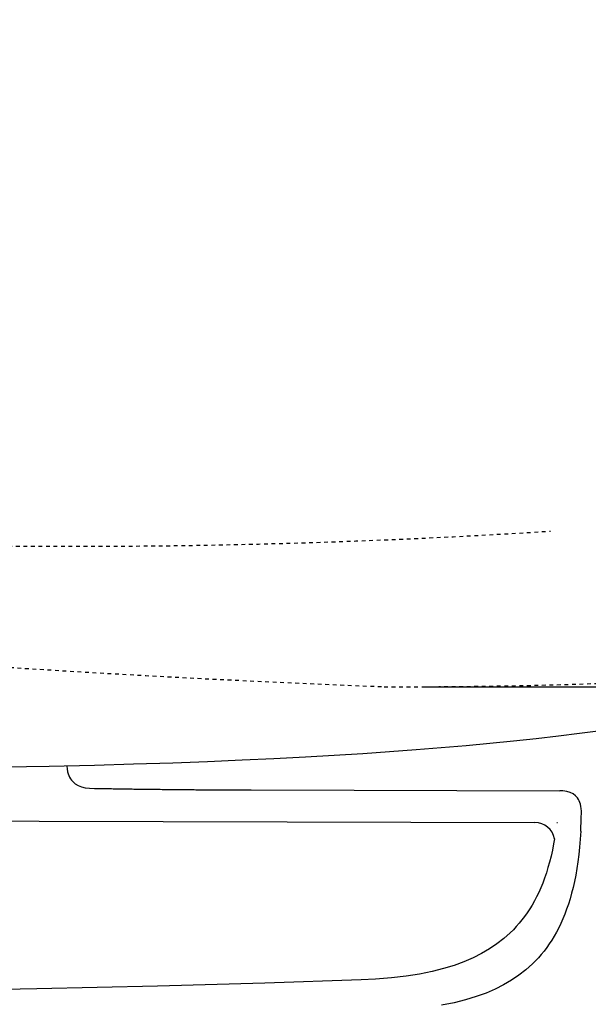
# Model space of a CAD drawing. Extents: x 0 to 2000, y 115 to 2915.
# Drawn here: x 747 to 898, y 2177 to 2439 of the extents above; entities that cross this region are included whole.
import ezdxf
from ezdxf.enums import TextEntityAlignment as Align

# ---------------------------------------------------------------- set-up
doc = ezdxf.new("R2010")
doc.units = 0
doc.header["$MEASUREMENT"] = 0
doc.linetypes.add('EXLTYPE2', pattern=[2, 1, -1])
doc.layers.get('0').update_dxf_attribs({"linetype": 'CONTINUOUS'})
doc.layers.add('便器', color=7, linetype='CONTINUOUS')
doc.layers.add('寸法', color=7, linetype='CONTINUOUS')
doc.styles.add('EXCADDIM1', font='monotxt', dxfattribs={"width": 0.84, "bigfont": 'extfont'})
doc.styles.add('EXCADSTD', font='monotxt', dxfattribs={"bigfont": 'extfont'})
doc.styles.get("Standard").update_dxf_attribs({"font": 'monotxt', "bigfont": 'extfont'})
doc.dimstyles.get("Standard").update_dxf_attribs({"dimtxt": 0.18, "dimasz": 0.18, "dimexe": 0.18, "dimexo": 0.0625, "dimgap": 0.09, "dimtad": 0, "dimtih": 1, "dimtoh": 1, "dimdec": 4, "dimzin": 0, "dimtxsty": 'STANDARD', "dimcen": 0.09, "dimazin": 3, "dimtfac": 1, "dimtdec": 4, "dimtmove": 0, "dimatfit": 3, "dimtolj": 1, "dimtzin": 0})

# ---------------------------------------------------------------- blocks, each defined once
blk = doc.blocks.new('*D14')
at = {"layer": '便器', "color": 3, "linetype": 'CONTINUOUS'}
for p, q in [((854.006811, 2616.500069), (1218, 2616.500069)), ((1208, 2616.500069), (1203, 2586.500069)), ((1208, 2616.500069), (1208, 2261.49997)), ((1213, 2586.500069), (1208, 2616.500069)), ((1203, 2291.49997), (1208, 2261.49997)), ((1208, 2261.49997), (1213, 2291.49997)), ((854.006811, 2261.49997), (1218, 2261.49997))]:
    blk.add_line(p, q, dxfattribs=at)
at = {"layer": '便器', "color": 2, "linetype": 'CONTINUOUS', "style": 'EXCADSTD', "width": 0.84}
blk.add_text('355', height=40, rotation=90, dxfattribs=at).set_placement((1204.5, 2439.000019), align=Align.CENTER)
blk = doc.blocks.new('_EX_NORM')
at = {"color": 0, "linetype": 'CONTINUOUS'}
for q in [(-1, 0.166667), (-1, 0), (-1, -0.166667)]:
    blk.add_line((0, 0), q, dxfattribs=at)
blk = doc.blocks.new('*D16')
at = {"layer": '便器', "color": 3, "linetype": 'CONTINUOUS'}
for p, q in [((394.079336, 2434.000004), (394.079336, 2052)), ((1134.006811, 2434.000004), (1134.006811, 2052)), ((424.079336, 2067), (394.079336, 2062)), ((1134.006811, 2062), (1104.006811, 2067)), ((394.079336, 2062), (1134.006811, 2062)), ((394.079336, 2062), (424.079336, 2057)), ((1104.006811, 2057), (1134.006811, 2062))]:
    blk.add_line(p, q, dxfattribs=at)
at = {"layer": '便器', "color": 2, "linetype": 'CONTINUOUS', "style": 'EXCADSTD', "width": 0.84}
blk.add_text('738', height=40, dxfattribs=at).set_placement((764.043073, 2065.5), align=Align.CENTER)
blk = doc.blocks.new('*D30')
at = {"layer": '寸法', "color": 3, "linetype": 'CONTINUOUS'}
for p, q in [((664.079336, 2394), (664.079336, 2116)), ((694.079336, 2128), (664.079336, 2123)), ((1134.006811, 2123), (1104.006811, 2128)), ((664.079336, 2123), (1134.006811, 2123)), ((664.079336, 2123), (694.079336, 2118)), ((1104.006811, 2118), (1134.006811, 2123))]:
    blk.add_line(p, q, dxfattribs=at)
at = {"layer": '寸法', "color": 2, "linetype": 'CONTINUOUS', "style": 'EXCADSTD', "width": 0.84}
blk.add_text('470', height=40, dxfattribs=at).set_placement((899.043073, 2126.5), align=Align.CENTER)

msp = doc.modelspace()

# ---------------------------------------------------------------- linework, layer by layer
at = {"layer": '便器', "color": 6, "linetype": 'CONTINUOUS', "flags": 128}
for points in [[(742.671145, 2240.16741), (754.736171, 2240.400212), (766.801153, 2240.682452), (777.21516, 2240.971711), (787.629167, 2241.303344), (796.857846, 2241.641997), (806.093544, 2242.023025), (814.510817, 2242.411071), (822.92107, 2242.84145), (830.562205, 2243.278891), (838.210447, 2243.758664), (845.301271, 2244.238436), (852.392096, 2244.767603), (859.052542, 2245.303832), (865.712988, 2245.889455), (872.020657, 2246.475078), (878.321263, 2247.110053), (884.276153, 2247.74507), (890.216962, 2248.429438), (895.854344, 2249.113849), (901.484664, 2249.840549)], [(759.461037, 2240.510743), (759.463401, 2240.407275), (759.53394, 2239.638243), (759.675059, 2238.883294), (759.823199, 2238.368252), (760.00665, 2237.867292), (760.211289, 2237.429851), (760.458216, 2237.013554), (760.72633, 2236.639632), (761.022652, 2236.293917), (761.692938, 2235.701231), (762.462012, 2235.228521), (763.343957, 2234.868681), (764.345834, 2234.628773), (765.510018, 2234.501778), (766.801153, 2234.459447)], [(766.801153, 2234.459447), (767.302113, 2234.452384), (767.803073, 2234.445322), (768.296928, 2234.438302), (768.797888, 2234.424177), (769.298848, 2234.417115), (769.799764, 2234.410053), (770.300724, 2234.40299), (770.801684, 2234.395971), (771.302601, 2234.388908), (771.796499, 2234.381846), (772.297459, 2234.367721), (772.798376, 2234.360658), (773.299335, 2234.353639), (773.800295, 2234.346577), (774.301212, 2234.339514), (774.802172, 2234.332452), (775.29607, 2234.325389), (775.796987, 2234.318327), (776.297947, 2234.311307), (776.798907, 2234.304245), (777.299823, 2234.297183), (777.800783, 2234.29012), (778.3017, 2234.283058), (778.795598, 2234.275995), (779.296558, 2234.268933), (779.797518, 2234.268933), (780.298435, 2234.261913), (780.799394, 2234.254851), (781.300311, 2234.247789), (781.801271, 2234.240726), (782.295169, 2234.233664), (782.796129, 2234.226601), (783.297046, 2234.226601), (783.798006, 2234.219582), (784.298922, 2234.212519), (784.799882, 2234.205457), (785.300842, 2234.198394), (785.79474, 2234.198394), (786.295657, 2234.191332), (786.796617, 2234.18427), (787.297534, 2234.17725), (787.798494, 2234.17725), (788.299453, 2234.170188), (788.80037, 2234.163125), (789.294268, 2234.163125), (789.795228, 2234.156063), (790.296145, 2234.149), (790.797105, 2234.149), (791.298065, 2234.141938), (791.798981, 2234.134919), (792.299941, 2234.134919), (792.800901, 2234.127856), (793.294756, 2234.127856), (793.795716, 2234.120794), (794.296676, 2234.120794), (794.797593, 2234.113731), (795.298553, 2234.113731), (795.799512, 2234.106669), (796.300429, 2234.106669), (796.794327, 2234.099606), (797.295287, 2234.099606), (797.796204, 2234.092544), (798.297164, 2234.092544), (798.798124, 2234.085525), (799.29904, 2234.085525), (799.8, 2234.078462), (800.293898, 2234.078462), (800.794815, 2234.078462), (801.295775, 2234.0714), (801.796735, 2234.0714), (802.297652, 2234.0714), (802.798612, 2234.064337), (803.299571, 2234.064337), (803.800488, 2234.064337), (804.294386, 2234.057275), (804.795346, 2234.057275), (805.296263, 2234.057275), (805.797223, 2234.050212), (806.298183, 2234.050212), (806.799099, 2234.050212), (807.300059, 2234.050212), (807.793957, 2234.050212), (808.294874, 2234.043193), (808.471263, 2234.043193)], [(808.471263, 2234.043193), (890.647341, 2233.824472)], [(896.348199, 2227.707275), (896.348199, 2228.405768), (896.298848, 2229.097242), (896.221204, 2229.675802), (896.094209, 2230.233176), (895.94607, 2230.705886), (895.762618, 2231.157452), (895.55798, 2231.545499), (895.318115, 2231.912401), (895.057063, 2232.22991), (894.767761, 2232.519169), (894.111599, 2233.013066), (893.342568, 2233.386988), (892.439436, 2233.655103), (891.37404, 2233.803285), (890.647341, 2233.824472)], [(896.150665, 2223.07177), (896.178872, 2223.565667), (896.200059, 2224.066627), (896.228266, 2224.567544), (896.249453, 2225.068504), (896.270598, 2225.569464), (896.291785, 2226.063361), (896.305867, 2226.564278), (896.327054, 2227.065238), (896.341179, 2227.566155), (896.348199, 2227.707275)], [(653.188321, 2226.000019), (883.988283, 2225.38572)], [(889.79497, 2225.370265), (890.027135, 2225.369647)], [(896.150665, 2223.07177), (896.016608, 2220.933959), (895.847282, 2218.824354), (895.642643, 2216.869952), (895.395716, 2214.936736), (895.127601, 2213.144641), (894.824217, 2211.373689), (894.499646, 2209.715608), (894.132787, 2208.092839), (893.751759, 2206.568858), (893.328443, 2205.073084), (892.891002, 2203.661972), (892.418292, 2202.28613), (891.931457, 2200.980827), (891.416372, 2199.710835), (890.873124, 2198.504363), (890.308645, 2197.326054), (889.723065, 2196.211307), (889.102172, 2195.117662), (888.467155, 2194.080516), (887.803931, 2193.064514), (887.119563, 2192.097907), (886.406945, 2191.159506), (885.66612, 2190.263436), (884.904108, 2189.388554), (884.113889, 2188.548941), (883.302483, 2187.737578), (881.580926, 2186.199472), (879.739436, 2184.767174), (877.770952, 2183.440726), (875.661348, 2182.206004), (873.403561, 2181.07007), (870.969386, 2180.018799), (868.34474, 2179.066273), (865.522518, 2178.205516), (862.474512, 2177.436441), (859.165455, 2176.773217)], [(889.19406, 2221.064864), (888.95531, 2219.671201), (888.630739, 2218.01312), (888.26388, 2216.390351), (887.882852, 2214.86637), (887.459536, 2213.370595), (887.022095, 2211.959484), (886.549385, 2210.583642), (886.06255, 2209.278339), (885.547465, 2208.008347), (885.004216, 2206.801875), (884.439738, 2205.623566), (883.854157, 2204.508819), (883.233265, 2203.415174), (882.598248, 2202.378028), (881.935024, 2201.362026), (881.250656, 2200.395418), (880.538038, 2199.457017), (879.797213, 2198.560948), (879.035201, 2197.686066), (878.244982, 2196.846453), (877.433576, 2196.03509), (875.712019, 2194.496984), (873.870529, 2193.064686), (871.902045, 2191.738238), (869.79244, 2190.503516), (867.534654, 2189.367582), (865.100479, 2188.316311), (862.475833, 2187.363785), (859.65361, 2186.503028), (856.605605, 2185.733953), (853.296548, 2185.070729), (849.712314, 2184.506294), (845.817633, 2184.054728), (841.563156, 2183.716075), (837.788408, 2183.532623)], [(837.788408, 2183.532623), (812.169687, 2182.678929), (783.615875, 2181.874585), (751.470765, 2181.13376), (711.564545, 2180.357623), (711.338762, 2180.350561)]]:
    msp.add_lwpolyline(points, dxfattribs=at)
at = {"layer": '便器', "color": 2, "linetype": 'EXLTYPE2'}
for centre, radius, start, end in [((760.996442, 4298.872956), 2000, 265.729329, 273.643834), ((1000.295209, 6258.448416), 4000, 264.125307, 267.758585), ((849.006811, 3761.49997), 1500, 269.803174, 272.774468)]:
    msp.add_arc(centre, radius, start, end, dxfattribs=at)
at = {"layer": '便器', "color": 6, "linetype": 'CONTINUOUS'}
msp.add_arc((883.974141, 2220.072287), 5.313452, 10.766355, 89.847501, dxfattribs=at)

# ---------------------------------------------------------------- dimensions: what is measured, and where the dimension line sits
at = {"layer": '便器', "color": 3, "linetype": 'CONTINUOUS'}
dim = msp.add_linear_dim(base=(1208, 2261.49997), p1=(849.006811, 2616.500069), p2=(849.006811, 2261.49997), angle=90, text='355', dimstyle='STANDARD', override={"dimtxt": 40, "dimasz": 30, "dimexe": 10, "dimexo": 5, "dimgap": 3.5, "dimtad": 1, "dimjust": 0, "dimtih": 0, "dimtoh": 0, "dimdec": 2, "dimzin": 8, "dimtxsty": 'EXCADDIM1', "dimblk1": '_EX_NORM', "dimblk2": '_EX_NORM', "dimsah": 1, "dimse1": 0, "dimse2": 0, "dimclrd": 3, "dimclre": 3, "dimclrt": 2, "dimtmove": 2}, dxfattribs=at)
dim.commit()
dim.dimension.update_dxf_attribs({"geometry": '*D14', "text_midpoint": (1184.5, 2439.000019), "dimtype": 160})
at = {"layer": '便器', "color": 2, "linetype": 'CONTINUOUS'}
dim = msp.add_linear_dim(base=(1134.006811, 2062), p1=(394.079336, 2439.000004), p2=(1134.006811, 2439.000004), text='738', dimstyle='STANDARD', override={"dimtxt": 40, "dimasz": 30, "dimexe": 10, "dimexo": 5, "dimgap": 3.5, "dimtad": 1, "dimjust": 0, "dimtih": 0, "dimtoh": 0, "dimdec": 2, "dimzin": 8, "dimtxsty": 'EXCADDIM1', "dimblk1": '_EX_NORM', "dimblk2": '_EX_NORM', "dimsah": 1, "dimse1": 0, "dimse2": 0, "dimclrd": 3, "dimclre": 3, "dimclrt": 2, "dimtmove": 2}, dxfattribs=at)
dim.commit()
dim.dimension.update_dxf_attribs({"geometry": '*D16', "text_midpoint": (764.043073, 2085.5), "dimtype": 160})
at = {"layer": '寸法', "color": 3, "linetype": 'CONTINUOUS'}
dim = msp.add_linear_dim(base=(1134.006811, 2123), p1=(664.079336, 2348.800004), p2=(1134.006811, 2439.000019), text='470', dimstyle='STANDARD', override={"dimtxt": 40, "dimasz": 30, "dimexe": 0, "dimexo": 0, "dimgap": 3.5, "dimtad": 1, "dimjust": 0, "dimtih": 0, "dimtoh": 0, "dimdec": 2, "dimzin": 8, "dimtxsty": 'EXCADDIM1', "dimblk1": '_EX_NORM', "dimblk2": '_EX_NORM', "dimsah": 1, "dimse1": 0, "dimse2": 1, "dimclrd": 3, "dimclre": 3, "dimclrt": 2, "dimtmove": 2}, dxfattribs=at)
dim.commit()
dim.dimension.update_dxf_attribs({"geometry": '*D30', "text_midpoint": (899.043073, 2146.5), "dimtype": 160})

doc.saveas('drawing.dxf')
